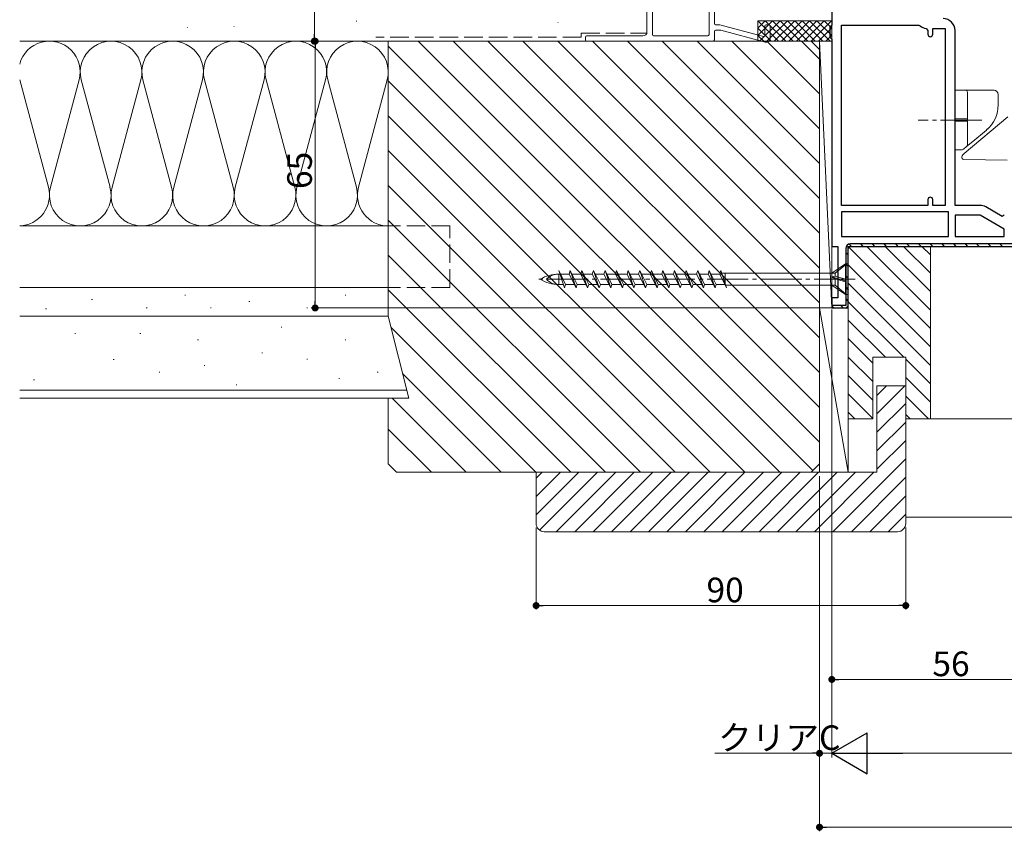
# Model space of a CAD drawing. Extents: x 0 to 1495, y 0 to 2238.
# Drawn here: x 589 to 829, y 1227 to 1425 of the extents above; entities that cross this region are included whole.
import ezdxf

# ---------------------------------------------------------------- set-up
doc = ezdxf.new("R2010")
doc.units = 0
doc.linetypes.add('YCENTER_1', pattern=[13, 10, -1, 1, -1])
doc.linetypes.add('YHIDDEN_1', pattern=[4, 3, -1])
for name, color, linetype, lineweight in [('YKK_11', 7, 'CONTINUOUS', 30), ('YKK_12', 2, 'CONTINUOUS', 13), ('YKK_13', 4, 'CONTINUOUS', 13), ('YKK_D', 6, 'CONTINUOUS', 13), ('YSS_K', 3, 'CONTINUOUS', 13)]:
    doc.layers.add(name, color=color, linetype=linetype, lineweight=lineweight)
doc.styles.get("Standard").update_dxf_attribs({"font": 'txt', "bigfont": 'BIGFONT'})

msp = doc.modelspace()

# ---------------------------------------------------------------- linework, layer by layer
at = {"layer": 'YKK_11', "linetype": 'ByBlock', "ltscale": 0.5}
for p, q in [((786.99, 1483.87), (786.99, 1423.77)), ((786.99, 1423.77), (786.49, 1423.27)), ((789.39, 1379.87), (789.39, 1423.77)), ((789.39, 1423.77), (808.19, 1423.77)), ((808.19, 1423.77), (808.54, 1423.63)), ((809.94, 1422.98), (810.39, 1422.49)), ((810.39, 1422.49), (810.39, 1421.57)), ((811.59, 1421.57), (811.59, 1422.97)), ((811.59, 1422.97), (814.59, 1422.97)), ((814.59, 1422.97), (814.59, 1379.87)), ((816.99, 1379.87), (816.99, 1422.47)), ((786.49, 1420.87), (786.99, 1420.37)), ((786.99, 1420.37), (786.99, 1369.87)), ((810.39, 1381.27), (810.39, 1379.87)), ((811.59, 1379.87), (811.59, 1381.27)), ((810.39, 1379.87), (789.39, 1379.87)), ((814.59, 1379.87), (811.59, 1379.87)), ((823.02, 1379.87), (816.99, 1379.87)), ((828.49, 1377.16), (824.47, 1379.48)), ((815.39, 1378.27), (789.39, 1378.27)), ((789.39, 1378.27), (789.39, 1372.27)), ((815.39, 1372.27), (815.39, 1378.27)), ((823.15, 1377.47), (816.99, 1377.47)), ((816.99, 1377.47), (816.99, 1372.27)), ((828.99, 1374.1), (823.15, 1377.47)), ((828.99, 1377.45), (828.49, 1377.16)), ((828.99, 1372.27), (828.99, 1374.1)), ((789.39, 1372.27), (815.39, 1372.27)), ((816.99, 1372.27), (828.99, 1372.27)), ((786.99, 1369.87), (788.49, 1369.87)), ((788.49, 1369.87), (788.49, 1357.37)), ((790.39, 1369.37), (790.39, 1355.47)), ((790.99, 1354.87), (790.99, 1369.87)), ((790.99, 1369.87), (842.99, 1369.87)), ((791.49, 1369.87), (790.99, 1369.37)), ((790.99, 1355.37), (790.99, 1369.37)), ((840.39, 1370.47), (791.49, 1370.47)), ((791.49, 1369.87), (842.49, 1369.87)), ((788.49, 1357.37), (786.99, 1357.37)), ((786.99, 1357.37), (786.99, 1354.87)), ((786.99, 1355.47), (786.99, 1355.37)), ((790.39, 1355.47), (786.99, 1355.47)), ((786.99, 1355.37), (787.49, 1354.87)), ((786.99, 1354.87), (790.99, 1354.87)), ((787.49, 1354.87), (790.49, 1354.87)), ((790.49, 1354.87), (790.99, 1355.37))]:
    msp.add_line(p, q, dxfattribs=at)
at = {"layer": 'YKK_11'}
for p, q in [((786.49, 1423.27), (786.49, 1420.87)), ((791.19, 1370.43), (791.75, 1369.87)), ((793.98, 1370.47), (794.58, 1369.87)), ((796.8, 1370.47), (797.4, 1369.87)), ((799.63, 1370.47), (800.23, 1369.87)), ((802.46, 1370.47), (803.06, 1369.87)), ((805.29, 1370.47), (805.89, 1369.87)), ((808.12, 1370.47), (808.72, 1369.87)), ((810.95, 1370.47), (811.55, 1369.87)), ((813.77, 1370.47), (814.37, 1369.87)), ((816.6, 1370.47), (817.2, 1369.87)), ((819.43, 1370.47), (820.03, 1369.87)), ((822.26, 1370.47), (822.86, 1369.87)), ((825.09, 1370.47), (825.69, 1369.87)), ((827.92, 1370.47), (828.52, 1369.87)), ((790.39, 1368.4), (790.99, 1367.8)), ((790.39, 1365.57), (790.99, 1364.97)), ((790.39, 1362.74), (790.99, 1362.14)), ((790.39, 1359.91), (790.99, 1359.31)), ((790.39, 1357.08), (790.99, 1356.48)), ((789.18, 1355.47), (789.78, 1354.87))]:
    msp.add_line(p, q, dxfattribs=at)
at = {"layer": 'YKK_11', "linetype": 'ByBlock', "ltscale": 0.5}
for centre, radius, start, end in [((814.09, 1422.47), 2.9, 0, 90), ((810.19, 1425.37), 2.4, 226.3972, 264.0622), ((810.99, 1421.57), 0.6, 180, 360), ((810.99, 1381.27), 0.6, 360, 180), ((823.02, 1376.97), 2.9, 60, 90), ((791.49, 1369.37), 1.1, 90, 180)]:
    msp.add_arc(centre, radius, start, end, dxfattribs=at)
at = {"layer": 'YKK_12', "linetype": 'YCENTER_1'}
msp.add_line((823.49, 1400.67), (808.03, 1400.67), dxfattribs=at)
at = {"layer": 'YKK_13', "linetype": 'Continuous'}
for p, q in [((819.49, 1407.92), (816.99, 1407.92)), ((816.99, 1407.92), (816.99, 1393.42)), ((820.99, 1407.92), (819.49, 1407.92)), ((819.99, 1394.58), (819.99, 1407.42)), ((826.49, 1407.92), (820.99, 1407.92)), ((827.49, 1404.37), (827.49, 1406.92)), ((819.21, 1392.52), (829.89, 1401.48)), ((821.31, 1395.45), (824.63, 1398.24)), ((819.81, 1394.2), (821.31, 1395.45)), ((816.99, 1393.42), (818.71, 1393.42)), ((819.03, 1393.54), (819.81, 1394.2)), ((829.7, 1390.88), (819.1, 1391.06))]:
    msp.add_line(p, q, dxfattribs=at)
at = {"layer": 'YKK_13'}
for p, q in [((819.99, 1400.97), (816.99, 1400.97)), ((819.99, 1400.37), (816.99, 1400.37)), ((790.29, 1365.62), (786.99, 1363.35)), ((787.82, 1363.35), (790.29, 1365.42)), ((790.29, 1358.12), (790.29, 1365.62)), ((790.99, 1365.62), (790.29, 1365.62)), ((790.99, 1358.12), (790.99, 1365.62)), ((721.9, 1359.77), (720.49, 1363.97)), ((720.49, 1363.97), (722.18, 1360.6)), ((720.77, 1363.15), (720.49, 1363.15)), ((720.49, 1363.15), (720.49, 1360.6)), ((723.04, 1363.15), (720.9, 1363.15)), ((723.31, 1363.97), (723.04, 1363.15)), ((723.04, 1363.15), (724.72, 1359.77)), ((723.31, 1363.97), (724.72, 1359.77)), ((725, 1360.6), (723.31, 1363.97)), ((725.86, 1363.15), (723.72, 1363.15)), ((726.13, 1363.97), (725.86, 1363.15)), ((725.86, 1363.15), (727.54, 1359.77)), ((726.13, 1363.97), (727.54, 1359.77)), ((727.82, 1360.6), (726.13, 1363.97)), ((728.68, 1363.15), (726.54, 1363.15)), ((728.95, 1363.97), (728.68, 1363.15)), ((728.68, 1363.15), (730.36, 1359.77)), ((730.64, 1360.6), (728.95, 1363.97)), ((728.95, 1363.97), (730.36, 1359.77)), ((731.5, 1363.15), (729.36, 1363.15)), ((731.77, 1363.97), (731.5, 1363.15)), ((731.5, 1363.15), (733.18, 1359.77)), ((733.46, 1360.6), (731.77, 1363.97)), ((731.77, 1363.97), (733.18, 1359.77)), ((734.32, 1363.15), (732.18, 1363.15)), ((734.59, 1363.97), (734.32, 1363.15)), ((734.32, 1363.15), (736, 1359.77)), ((736.28, 1360.6), (734.59, 1363.97)), ((734.59, 1363.97), (736, 1359.77)), ((737.14, 1363.15), (735, 1363.15)), ((737.41, 1363.97), (737.14, 1363.15)), ((737.14, 1363.15), (738.82, 1359.77)), ((739.1, 1360.6), (737.41, 1363.97)), ((737.41, 1363.97), (738.82, 1359.77)), ((739.96, 1363.15), (737.82, 1363.15)), ((740.23, 1363.97), (739.96, 1363.15)), ((739.96, 1363.15), (741.64, 1359.77)), ((741.92, 1360.6), (740.23, 1363.97)), ((740.23, 1363.97), (741.64, 1359.77)), ((742.78, 1363.15), (740.64, 1363.15)), ((743.05, 1363.97), (742.78, 1363.15)), ((742.78, 1363.15), (744.46, 1359.77)), ((744.74, 1360.6), (743.05, 1363.97)), ((743.05, 1363.97), (744.46, 1359.77)), ((745.6, 1363.15), (743.46, 1363.15)), ((745.87, 1363.97), (745.6, 1363.15)), ((745.6, 1363.15), (747.28, 1359.77)), ((745.87, 1363.97), (747.28, 1359.77)), ((747.56, 1360.6), (745.87, 1363.97)), ((748.42, 1363.15), (746.28, 1363.15)), ((748.69, 1363.97), (748.42, 1363.15)), ((748.42, 1363.15), (750.1, 1359.77)), ((750.38, 1360.6), (748.69, 1363.97)), ((748.69, 1363.97), (750.1, 1359.77)), ((751.24, 1363.15), (749.1, 1363.15)), ((751.51, 1363.97), (751.24, 1363.15)), ((751.24, 1363.15), (752.92, 1359.77)), ((753.2, 1360.6), (751.51, 1363.97)), ((751.51, 1363.97), (752.92, 1359.77)), ((754.06, 1363.15), (751.92, 1363.15)), ((754.33, 1363.97), (754.06, 1363.15)), ((754.06, 1363.15), (755.74, 1359.77)), ((756.02, 1360.6), (754.33, 1363.97)), ((754.33, 1363.97), (755.74, 1359.77)), ((756.88, 1363.15), (754.74, 1363.15)), ((757.15, 1363.97), (756.88, 1363.15)), ((756.88, 1363.15), (758.56, 1359.77)), ((757.15, 1363.97), (758.56, 1359.77)), ((758.84, 1360.6), (757.15, 1363.97)), ((759.7, 1363.15), (757.56, 1363.15)), ((759.97, 1363.97), (759.7, 1363.15)), ((759.7, 1363.15), (761.38, 1359.77)), ((759.97, 1363.97), (761.38, 1359.77)), ((760.18, 1363.35), (787.82, 1363.35)), ((760.99, 1360.4), (760.99, 1363.32)), ((787.82, 1362.65), (786.99, 1362.45)), ((790.29, 1361.5), (786.99, 1362.45)), ((787.82, 1362), (786.99, 1362.45)), ((787.82, 1362.65), (787.82, 1363.35)), ((787.82, 1362.65), (790.29, 1361.87)), ((787.82, 1360.4), (787.82, 1362.01)), ((787.82, 1362), (790.29, 1361.22)), ((721.63, 1360.6), (720.49, 1360.6)), ((722.18, 1360.6), (721.9, 1359.77)), ((724.31, 1360.6), (722.18, 1360.6)), ((724.72, 1359.77), (725, 1360.6)), ((727.13, 1360.6), (725, 1360.6)), ((727.54, 1359.77), (727.82, 1360.6)), ((729.95, 1360.6), (727.82, 1360.6)), ((730.36, 1359.77), (730.64, 1360.6)), ((732.77, 1360.6), (730.64, 1360.6)), ((733.18, 1359.77), (733.46, 1360.6)), ((735.59, 1360.6), (733.46, 1360.6)), ((736, 1359.77), (736.28, 1360.6)), ((738.41, 1360.6), (736.28, 1360.6)), ((738.82, 1359.77), (739.1, 1360.6)), ((741.23, 1360.6), (739.1, 1360.6)), ((741.64, 1359.77), (741.92, 1360.6)), ((744.05, 1360.6), (741.92, 1360.6)), ((744.46, 1359.77), (744.74, 1360.6)), ((746.87, 1360.6), (744.74, 1360.6)), ((747.28, 1359.77), (747.56, 1360.6)), ((749.69, 1360.6), (747.56, 1360.6)), ((750.1, 1359.77), (750.38, 1360.6)), ((752.51, 1360.6), (750.38, 1360.6)), ((752.92, 1359.77), (753.2, 1360.6)), ((755.33, 1360.6), (753.2, 1360.6)), ((755.74, 1359.77), (756.02, 1360.6)), ((758.15, 1360.6), (756.02, 1360.6)), ((758.56, 1359.77), (758.84, 1360.6)), ((760.97, 1360.6), (758.84, 1360.6)), ((761.07, 1360.4), (760.99, 1360.4)), ((761.17, 1360.4), (787.82, 1360.4)), ((790.29, 1358.12), (786.99, 1360.4)), ((787.82, 1360.4), (790.29, 1358.32)), ((790.99, 1358.12), (790.29, 1358.12))]:
    msp.add_line(p, q, dxfattribs=at)
at = {"layer": 'YKK_13', "linetype": 'YCENTER_1'}
msp.add_line((792.66, 1361.87), (715.52, 1361.87), dxfattribs=at)
at = {"layer": 'YKK_13', "linetype": 'Continuous'}
for centre, radius, start, end in [((819.49, 1407.42), 0.5, 0, 90), ((826.49, 1406.92), 1, 0, 90), ((819.49, 1404.37), 8, 310, 0), ((819.49, 1404.37), 8, 310, 314.5948), ((818.71, 1393.92), 0.5, 270, 310), ((819.49, 1394.58), 0.5, 310, 0), ((819.11, 1391.56), 0.5, 157.506, 269), ((820.49, 1390.99), 2, 130, 157.506)]:
    msp.add_arc(centre, radius, start, end, dxfattribs=at)
at = {"layer": 'YKK_13'}
for centre, radius, start, end in [((720.49, 1354.57), 8.58, 90, 121.6384), ((720.49, 1369.17), 8.58, 238.3616, 270), ((720.49, 1358.98), 4.17, 90, 136.051), ((720.49, 1364.76), 4.17, 223.949, 270)]:
    msp.add_arc(centre, radius, start, end, dxfattribs=at)
at = {"layer": 'YKK_D'}
for p, q in [((660.99, 1483.17), (660.99, 1421.57)), ((677.99, 1419.87), (659.99, 1419.87)), ((677.99, 1419.87), (660.19, 1419.87)), ((661.19, 1418.17), (661.19, 1356.57)), ((786.49, 1354.87), (660.19, 1354.87)), ((786.99, 1354.47), (786.98, 1245.37)), ((786.99, 1354.47), (786.99, 1245.37)), ((786.99, 1354.42), (786.99, 1263.37)), ((783.99, 1313.87), (783.99, 1245.37)), ((783.99, 1313.87), (783.99, 1227.36)), ((714.99, 1301.37), (714.99, 1281.37)), ((804.99, 1301.37), (804.99, 1281.37)), ((716.69, 1282.37), (803.29, 1282.37)), ((788.69, 1264.37), (841.29, 1264.37)), ((782.29, 1246.37), (758.51, 1246.37)), ((786.99, 1246.37), (783.99, 1246.37)), ((786.99, 1246.37), (788.69, 1246.37)), ((796.98, 1246.37), (1102.98, 1246.33)), ((785.69, 1228.36), (1114.29, 1228.36))]:
    msp.add_line(p, q, dxfattribs=at)
at = {"layer": 'YKK_D', "linetype": 'ByBlock', "lineweight": -2}
for p, q in [((660.99, 1420.72), (660.99, 1421.57)), ((661.19, 1419.02), (661.19, 1418.17)), ((661.19, 1355.72), (661.19, 1356.57)), ((715.84, 1282.37), (716.69, 1282.37)), ((804.14, 1282.37), (803.29, 1282.37)), ((787.84, 1264.37), (788.69, 1264.37)), ((783.14, 1246.37), (782.29, 1246.37)), ((784.84, 1228.36), (785.69, 1228.36))]:
    msp.add_line(p, q, dxfattribs=at)
at = {"layer": 'YKK_D', "lineweight": -2}
for p, q in [((786.98, 1246.37), (795.64, 1251.37)), ((795.64, 1241.37), (795.64, 1251.37)), ((786.98, 1246.37), (795.64, 1241.37)), ((786.98, 1246.37), (804.3, 1246.37))]:
    msp.add_line(p, q, dxfattribs=at)
at = {"layer": 'YKK_D', "linetype": 'ByBlock', "const_width": 0.85}
for points in [[(660.99, 1420.3, 1), (660.99, 1419.45, 1)], [(661.19, 1419.45, 1), (661.19, 1420.3, 1)], [(661.19, 1355.3, 1), (661.19, 1354.45, 1)], [(715.42, 1282.37, 1), (714.57, 1282.37, 1)], [(804.57, 1282.37, 1), (805.42, 1282.37, 1)], [(787.42, 1264.37, 1), (786.57, 1264.37, 1)], [(783.57, 1246.37, 1), (784.42, 1246.37, 1)], [(784.42, 1228.36, 1), (783.57, 1228.36, 1)]]:
    msp.add_lwpolyline(points, format="xyb", close=True, dxfattribs=at)
at = {"layer": 'YSS_K', "linetype": 'Continuous', "ltscale": 0.5}
for p, q in [((743.29, 1490.37), (743.29, 1421.47)), ((757.09, 1421.47), (757.09, 1490.37)), ((758.39, 1424.17), (758.39, 1453.57)), ((741.99, 1422.17), (741.99, 1448.57)), ((758.39, 1420.17), (758.39, 1422.27)), ((759.67, 1423.87), (758.69, 1423.87)), ((758.69, 1422.57), (759.89, 1422.57)), ((759.75, 1423.86), (770.32, 1421.03)), ((770.73, 1419.68), (759.97, 1422.56)), ((770.69, 1423.57), (770.69, 1421.32)), ((771.69, 1423.87), (770.99, 1423.87)), ((771.99, 1420.64), (771.99, 1423.57)), ((726.99, 1420.87), (726.99, 1420.17)), ((727.29, 1421.17), (740.99, 1421.17)), ((727.29, 1419.87), (758.09, 1419.87)), ((743.59, 1421.17), (756.79, 1421.17))]:
    msp.add_line(p, q, dxfattribs=at)
at = {"layer": 'YSS_K'}
for p, q in [((671.2, 1424.73), (671.3, 1424.73)), ((720.29, 1424.46), (720.39, 1424.46)), ((768.99, 1423.07), (770.79, 1424.87)), ((768.99, 1421.28), (772.58, 1424.87)), ((773.99, 1419.87), (768.99, 1424.87)), ((768.99, 1424.87), (768.99, 1419.87)), ((786.99, 1424.87), (768.99, 1424.87)), ((769.38, 1419.87), (774.38, 1424.87)), ((775.79, 1419.87), (770.79, 1424.87)), ((771.18, 1419.87), (776.18, 1424.87)), ((777.58, 1419.87), (772.58, 1424.87)), ((772.97, 1419.87), (777.97, 1424.87)), ((779.38, 1419.87), (774.38, 1424.87)), ((774.77, 1419.87), (779.77, 1424.87)), ((781.18, 1419.87), (776.18, 1424.87)), ((776.56, 1419.87), (781.56, 1424.87)), ((782.97, 1419.87), (777.97, 1424.87)), ((778.36, 1419.87), (783.36, 1424.87)), ((784.77, 1419.87), (779.77, 1424.87)), ((780.16, 1419.87), (785.16, 1424.87)), ((786.56, 1419.87), (781.56, 1424.87)), ((781.95, 1419.87), (786.95, 1424.87)), ((786.99, 1421.24), (783.36, 1424.87)), ((786.99, 1423.04), (785.16, 1424.87)), ((786.99, 1424.83), (786.95, 1424.87)), ((786.99, 1419.87), (786.99, 1424.87)), ((629.99, 1423.21), (630.09, 1423.21)), ((641.37, 1423.47), (641.47, 1423.47)), ((772.2, 1419.87), (768.99, 1423.07)), ((783.75, 1419.87), (786.99, 1423.11)), ((770.4, 1419.87), (768.99, 1421.28)), ((768.99, 1419.87), (786.99, 1419.87)), ((785.55, 1419.87), (786.99, 1421.32)), ((810.99, 1349.87), (790.99, 1369.87)), ((810.99, 1354.36), (795.48, 1369.87)), ((810.99, 1358.85), (799.97, 1369.87)), ((810.99, 1363.34), (804.46, 1369.87)), ((810.99, 1367.83), (808.95, 1369.87)), ((810.99, 1345.38), (790.99, 1365.38)), ((810.99, 1340.89), (790.99, 1360.89)), ((783.99, 1354.87), (783.99, 1314.87)), ((790.99, 1354.87), (783.99, 1354.87)), ((790.99, 1314.87), (783.99, 1354.87)), ((804.52, 1342.87), (790.99, 1356.4)), ((790.99, 1314.87), (790.99, 1354.87)), ((800.03, 1342.87), (790.99, 1351.91)), ((796.99, 1341.42), (790.99, 1347.42)), ((796.99, 1336.93), (790.99, 1342.93)), ((810.99, 1336.4), (804.99, 1342.4)), ((796.99, 1332.44), (790.99, 1338.44)), ((810.99, 1331.91), (804.99, 1337.91)), ((797.99, 1333.56), (800.3, 1335.87)), ((797.99, 1329.07), (804.79, 1335.87)), ((796.99, 1327.95), (790.99, 1333.95)), ((810.54, 1327.87), (804.99, 1333.42)), ((797.99, 1324.58), (804.99, 1331.58)), ((792.58, 1327.87), (790.99, 1329.46)), ((806.05, 1327.87), (804.99, 1328.93)), ((797.99, 1320.09), (804.99, 1327.09)), ((797.99, 1315.6), (804.99, 1322.6)), ((787.26, 1300.37), (804.99, 1318.11)), ((714.99, 1313.42), (716.44, 1314.87)), ((714.99, 1308.93), (720.93, 1314.87)), ((714.99, 1304.44), (725.42, 1314.87)), ((715.8, 1300.76), (729.91, 1314.87)), ((719.9, 1300.37), (734.4, 1314.87)), ((724.39, 1300.37), (738.89, 1314.87)), ((728.88, 1300.37), (743.38, 1314.87)), ((733.37, 1300.37), (747.87, 1314.87)), ((737.86, 1300.37), (752.36, 1314.87)), ((742.35, 1300.37), (756.85, 1314.87)), ((746.84, 1300.37), (761.34, 1314.87)), ((751.33, 1300.37), (765.83, 1314.87)), ((755.82, 1300.37), (770.32, 1314.87)), ((760.31, 1300.37), (774.81, 1314.87)), ((764.8, 1300.37), (779.3, 1314.87)), ((769.29, 1300.37), (783.79, 1314.87)), ((773.78, 1300.37), (788.28, 1314.87)), ((778.27, 1300.37), (792.77, 1314.87)), ((782.76, 1300.37), (797.26, 1314.87)), ((783.99, 1314.87), (790.99, 1314.87)), ((791.75, 1300.37), (804.99, 1313.62)), ((796.24, 1300.37), (804.99, 1309.13)), ((800.73, 1300.37), (804.99, 1304.64))]:
    msp.add_line(p, q, dxfattribs=at)
at = {"layer": 'YSS_K', "linetype": 'YHIDDEN_1', "ltscale": 1.5}
for p, q in [((725.99, 1421.87), (741.99, 1421.87)), ((725.99, 1421.87), (725.99, 1420.87)), ((725.99, 1420.87), (675.99, 1420.87)), ((693.99, 1374.87), (678.99, 1374.87)), ((693.99, 1359.87), (693.99, 1374.87)), ((693.99, 1359.87), (678.99, 1359.87))]:
    msp.add_line(p, q, dxfattribs=at)
at = {"layer": 'YSS_K', "linetype": 'Continuous', "ltscale": 1.5}
for p, q in [((589.25, 1419.87), (678.99, 1419.87)), ((663.74, 1419.87), (678.99, 1419.87)), ((678.99, 1419.87), (781.99, 1419.87)), ((678.99, 1352.87), (678.99, 1419.87)), ((783.99, 1322.18), (686.3, 1419.87)), ((783.99, 1330.66), (694.79, 1419.87)), ((783.99, 1339.15), (703.27, 1419.87)), ((783.99, 1347.64), (711.76, 1419.87)), ((783.99, 1356.12), (720.24, 1419.87)), ((783.99, 1364.61), (728.73, 1419.87)), ((783.99, 1373.09), (737.21, 1419.87)), ((783.99, 1381.58), (745.7, 1419.87)), ((783.99, 1390.06), (754.18, 1419.87)), ((783.99, 1398.55), (762.67, 1419.87)), ((783.99, 1407.03), (771.15, 1419.87)), ((783.99, 1415.52), (779.64, 1419.87)), ((781.99, 1419.87), (783.99, 1417.87)), ((783.99, 1419.87), (783.99, 1354.87)), ((783.99, 1419.87), (786.99, 1419.87)), ((783.99, 1419.87), (786.99, 1354.87)), ((786.99, 1419.87), (786.99, 1354.87)), ((782.4, 1315.28), (678.99, 1418.69)), ((783.99, 1417.87), (783.99, 1316.87)), ((596.24, 1384.31), (589.25, 1410.43)), ((603.74, 1410.43), (596.75, 1384.31)), ((611.24, 1384.31), (604.25, 1410.43)), ((618.74, 1410.43), (611.75, 1384.31)), ((626.24, 1384.31), (619.25, 1410.43)), ((633.74, 1410.43), (626.75, 1384.31)), ((641.24, 1384.31), (634.25, 1410.43)), ((648.74, 1410.43), (641.75, 1384.31)), ((656.24, 1384.31), (649.25, 1410.43)), ((663.74, 1410.43), (656.75, 1384.31)), ((671.24, 1384.31), (664.25, 1410.43)), ((678.74, 1410.43), (671.75, 1384.31)), ((774.33, 1314.87), (678.99, 1410.21)), ((765.84, 1314.87), (678.99, 1401.72)), ((757.36, 1314.87), (678.99, 1393.24)), ((748.87, 1314.87), (678.99, 1384.75)), ((740.39, 1314.87), (678.99, 1376.27)), ((678.99, 1374.87), (589.25, 1374.87)), ((678.99, 1374.87), (589.25, 1374.87)), ((731.9, 1314.87), (678.99, 1367.78)), ((678.99, 1359.87), (589.25, 1359.87)), ((593.75, 1359.87), (678.99, 1359.87)), ((678.99, 1352.87), (678.99, 1359.87)), ((629.65, 1358.02), (629.45, 1358.02)), ((668.7, 1358.02), (668.5, 1358.02)), ((723.42, 1314.87), (678.99, 1359.3)), ((595.75, 1354.67), (595.55, 1354.67)), ((606.96, 1356.91), (606.76, 1356.91)), ((620.28, 1354.89), (620.08, 1354.89)), ((635.9, 1354.89), (635.7, 1354.89)), ((645.27, 1356.45), (645.07, 1356.45)), ((659.33, 1354.89), (659.13, 1354.89)), ((673.39, 1354.89), (673.19, 1354.89)), ((786.99, 1354.87), (783.99, 1354.87)), ((589.25, 1352.87), (678.99, 1352.87)), ((678.99, 1352.87), (593.75, 1352.87)), ((683.99, 1332.87), (678.99, 1352.87)), ((653.08, 1350.21), (652.88, 1350.21)), ((714.93, 1314.87), (679.68, 1350.13)), ((602.84, 1348.62), (602.64, 1348.62)), ((618.72, 1348.65), (618.52, 1348.65)), ((632.78, 1347.08), (632.58, 1347.08)), ((668.7, 1347.08), (668.5, 1347.08)), ((648.4, 1343.96), (648.2, 1343.96)), ((612.23, 1342.36), (612.03, 1342.36)), ((634.34, 1340.84), (634.14, 1340.84)), ((659.33, 1342.4), (659.13, 1342.4)), ((623.41, 1339.27), (623.21, 1339.27)), ((676.51, 1339.27), (676.31, 1339.27)), ((706.45, 1314.87), (682.51, 1338.81)), ((592.82, 1337.35), (592.62, 1337.35)), ((642.15, 1336.15), (641.95, 1336.15)), ((667.14, 1337.71), (666.94, 1337.71)), ((683.49, 1334.87), (589.25, 1334.87)), ((683.99, 1332.87), (589.25, 1332.87)), ((678.99, 1316.87), (678.99, 1332.87)), ((697.96, 1314.87), (679.96, 1332.87)), ((810.99, 1327.87), (947.99, 1327.87)), ((689.48, 1314.87), (678.99, 1325.36)), ((680.99, 1314.87), (678.99, 1316.87)), ((783.99, 1316.87), (781.99, 1314.87)), ((781.99, 1314.87), (680.99, 1314.87)), ((804.99, 1303.87), (947.99, 1303.87))]:
    msp.add_line(p, q, dxfattribs=at)
at = {"layer": 'YSS_K', "linetype": 'ByBlock', "ltscale": 0.5}
for p, q in [((810.99, 1369.87), (790.99, 1369.87)), ((790.99, 1369.87), (790.99, 1327.87)), ((810.99, 1327.87), (810.99, 1369.87)), ((796.99, 1327.87), (796.99, 1342.87)), ((796.99, 1342.87), (804.99, 1342.87)), ((804.99, 1342.87), (804.99, 1327.87)), ((797.99, 1314.87), (797.99, 1335.87)), ((797.99, 1335.87), (804.99, 1335.87)), ((804.99, 1335.87), (804.99, 1302.37)), ((790.99, 1327.87), (796.99, 1327.87)), ((804.99, 1327.87), (810.99, 1327.87)), ((714.99, 1302.37), (714.99, 1314.87)), ((714.99, 1314.87), (797.99, 1314.87)), ((802.99, 1300.37), (716.99, 1300.37))]:
    msp.add_line(p, q, dxfattribs=at)
at = {"layer": 'YSS_K', "linetype": 'Continuous', "ltscale": 0.5}
for centre, radius, start, end in [((758.69, 1424.17), 0.3, 180, 270), ((740.99, 1422.17), 1, 270, 0), ((758.69, 1422.27), 0.3, 90, 180), ((759.67, 1423.57), 0.3, 75, 90), ((759.89, 1422.27), 0.3, 75, 90), ((759.89, 1422.27), 0.3, 75, 90), ((770.99, 1423.57), 0.3, 90, 180), ((771.69, 1423.57), 0.3, 0, 90), ((727.29, 1420.87), 0.3, 90, 180), ((727.29, 1420.17), 0.3, 180, 270), ((743.59, 1421.47), 0.3, 180, 270), ((756.79, 1421.47), 0.3, 270, 0), ((758.09, 1420.17), 0.3, 270, 360), ((770.39, 1421.32), 0.3, 255, 0), ((770.99, 1420.64), 1, 255, 0)]:
    msp.add_arc(centre, radius, start, end, dxfattribs=at)
at = {"layer": 'YSS_K', "linetype": 'Continuous', "ltscale": 1.5}
for centre, start, end in [((596.49, 1412.37), 345.019, 165.0193), ((611.49, 1412.37), 345.019, 194.9807), ((626.49, 1412.37), 345.019, 194.9807), ((641.49, 1412.37), 345.019, 194.9807), ((656.49, 1412.37), 345.019, 194.9807), ((671.49, 1412.37), 345.019, 194.9807), ((588.99, 1382.37), 271.9483, 14.9807), ((603.99, 1382.37), 165.019, 14.9807), ((618.99, 1382.37), 165.019, 14.9807), ((633.99, 1382.37), 165.019, 14.9807), ((648.99, 1382.37), 165.019, 14.9807), ((663.99, 1382.37), 165.019, 14.9807), ((678.99, 1382.37), 165.019, 269.9998)]:
    msp.add_arc(centre, 7.5, start, end, dxfattribs=at)
at = {"layer": 'YSS_K', "linetype": 'ByBlock', "ltscale": 0.5}
for centre, start, end in [((716.99, 1302.37), 180, 270), ((802.99, 1302.37), 270, 360)]:
    msp.add_arc(centre, 2, start, end, dxfattribs=at)

# ---------------------------------------------------------------- texts
at = {"layer": 'YKK_D'}
msp.add_text('65', height=6, rotation=89.9998, dxfattribs=at).set_placement((660.39, 1383.85))
for s, p in [('90', (756.47, 1283.17)), ('56', (811.47, 1265.17)), ('クリアC', (759.31, 1247.17))]:
    msp.add_text(s, height=6, dxfattribs=at).set_placement(p)

doc.saveas('drawing.dxf')
